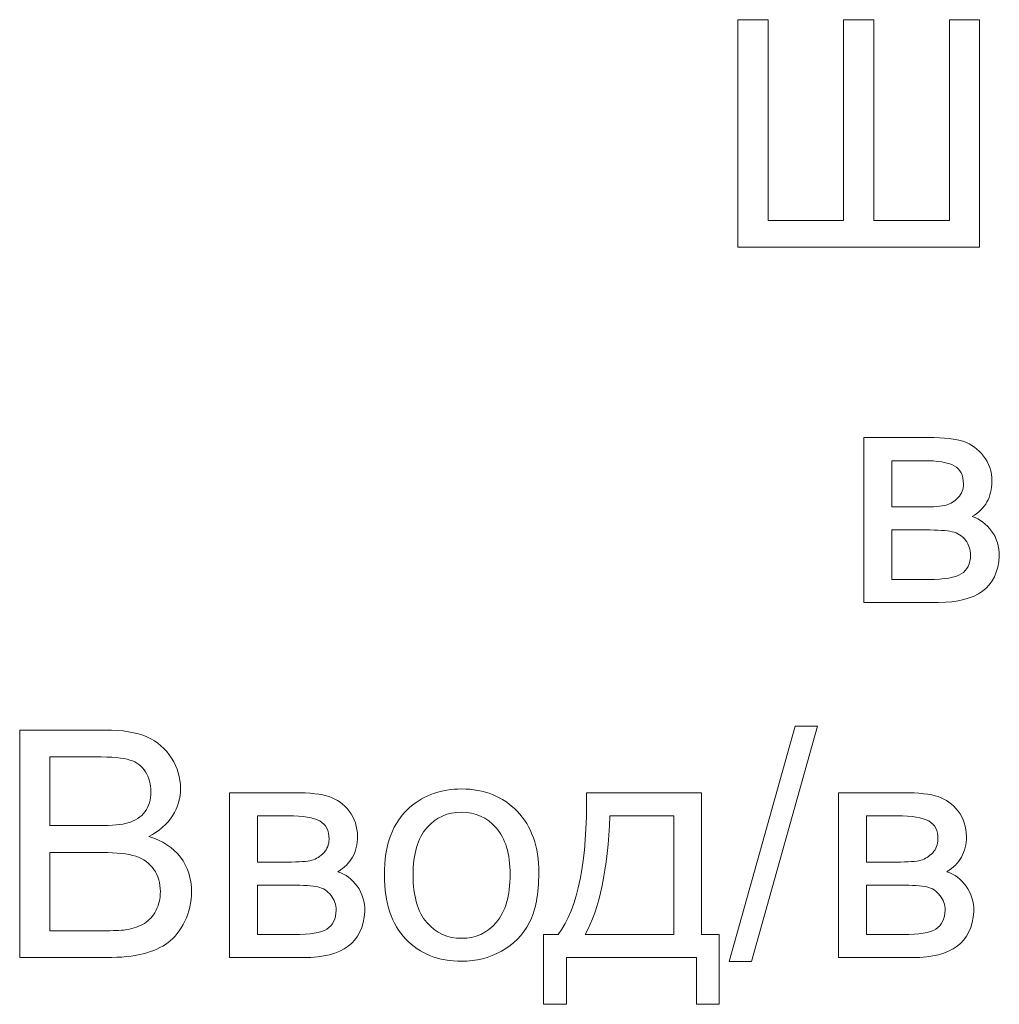
# Model space of a CAD drawing. Units: millimetres. Extents: x -288 to 288, y -127 to 127.
# Drawn here: x -197 to -187, y 14 to 24 of the extents above; entities that cross this region are included whole.
import ezdxf

# ---------------------------------------------------------------- set-up
doc = ezdxf.new("R2010")
doc.units = ezdxf.units.MM
doc.header["$MEASUREMENT"] = 0
doc.layers.add('layer 1', color=7, linetype='Continuous')

msp = doc.modelspace()

# ---------------------------------------------------------------- linework, layer by layer
at = {"layer": 'layer 1', "color": 250, "lineweight": 9}
for points, knots in [([(-189.3268, 23.9293), (-189.3268, 23.9293), (-189.0095, 23.9293), (-189.0095, 23.9293), (-189.0095, 23.9293), (-189.0095, 23.9293), (-189.0095, 21.8135), (-189.0095, 21.8135), (-189.0095, 21.8135), (-189.0095, 21.8135), (-188.2124, 21.8135), (-188.2124, 21.8135), (-188.2124, 21.8135), (-188.2124, 21.8135), (-188.2124, 23.9293), (-188.2124, 23.9293), (-188.2124, 23.9293), (-188.2124, 23.9293), (-187.8952, 23.9293), (-187.8952, 23.9293), (-187.8952, 23.9293), (-187.8952, 23.9293), (-187.8952, 21.8135), (-187.8952, 21.8135), (-187.8952, 21.8135), (-187.8952, 21.8135), (-187.0981, 21.8135), (-187.0981, 21.8135), (-187.0981, 21.8135), (-187.0981, 21.8135), (-187.0981, 23.9293), (-187.0981, 23.9293), (-187.0981, 23.9293), (-187.0981, 23.9293), (-186.7808, 23.9293), (-186.7808, 23.9293), (-186.7808, 23.9293), (-186.7808, 23.9293), (-186.7808, 21.5303), (-186.7808, 21.5303), (-186.7808, 21.5303), (-186.7808, 21.5303), (-189.3268, 21.5303), (-189.3268, 21.5303), (-189.3268, 21.5303), (-189.3268, 21.5303), (-189.3268, 23.9293), (-189.3268, 23.9293)], [0, 0, 0, 0, 0.0769231, 0.0769231, 0.0769231, 0.0769231, 0.1538462, 0.1538462, 0.1538462, 0.1538462, 0.2307692, 0.2307692, 0.2307692, 0.2307692, 0.3076923, 0.3076923, 0.3076923, 0.3076923, 0.3846154, 0.3846154, 0.3846154, 0.3846154, 0.4615385, 0.4615385, 0.4615385, 0.4615385, 0.5384615, 0.5384615, 0.5384615, 0.5384615, 0.6153846, 0.6153846, 0.6153846, 0.6153846, 0.6923077, 0.6923077, 0.6923077, 0.6923077, 0.7692308, 0.7692308, 0.7692308, 0.7692308, 0.8461538, 0.8461538, 0.8461538, 0.8461538, 1, 1, 1, 1]), ([(-187.9983, 19.524), (-187.9983, 19.524), (-187.3191, 19.524), (-187.3191, 19.524), (-187.3191, 19.524), (-187.1521, 19.524), (-187.0281, 19.51), (-186.9465, 19.4827), (-186.9465, 19.4827), (-186.8655, 19.4547), (-186.7957, 19.4039), (-186.737, 19.3296), (-186.737, 19.3296), (-186.679, 19.2553), (-186.6494, 19.1665), (-186.6494, 19.0626), (-186.6494, 19.0626), (-186.6494, 18.98), (-186.6667, 18.9073), (-186.7013, 18.8459), (-186.7013, 18.8459), (-186.7354, 18.7845), (-186.7873, 18.7325), (-186.856, 18.6912), (-186.856, 18.6912), (-186.7739, 18.6638), (-186.7063, 18.613), (-186.6521, 18.5381), (-186.6521, 18.5381), (-186.598, 18.4633), (-186.5712, 18.375), (-186.5712, 18.2723), (-186.5712, 18.2723), (-186.5818, 18.1075), (-186.641, 17.9851), (-186.7477, 17.9058), (-186.7477, 17.9058), (-186.8549, 17.826), (-187.0102, 17.7863), (-187.2141, 17.7863), (-187.2141, 17.7863), (-187.2141, 17.7863), (-187.9983, 17.7863), (-187.9983, 17.7863), (-187.9983, 17.7863), (-187.9983, 17.7863), (-187.9983, 19.524), (-187.9983, 19.524)], [0, 0, 0, 0, 0.0769231, 0.0769231, 0.0769231, 0.0769231, 0.1538462, 0.1538462, 0.1538462, 0.1538462, 0.2307692, 0.2307692, 0.2307692, 0.2307692, 0.3076923, 0.3076923, 0.3076923, 0.3076923, 0.3846154, 0.3846154, 0.3846154, 0.3846154, 0.4615385, 0.4615385, 0.4615385, 0.4615385, 0.5384615, 0.5384615, 0.5384615, 0.5384615, 0.6153846, 0.6153846, 0.6153846, 0.6153846, 0.6923077, 0.6923077, 0.6923077, 0.6923077, 0.7692308, 0.7692308, 0.7692308, 0.7692308, 0.8461538, 0.8461538, 0.8461538, 0.8461538, 1, 1, 1, 1]), ([(-187.7034, 18.7928), (-187.7034, 18.7928), (-187.3895, 18.7928), (-187.3895, 18.7928), (-187.3895, 18.7928), (-187.2638, 18.7928), (-187.1778, 18.799), (-187.1308, 18.8124), (-187.1308, 18.8124), (-187.0839, 18.8252), (-187.042, 18.852), (-187.0046, 18.8917), (-187.0046, 18.8917), (-186.9677, 18.9314), (-186.9493, 18.9794), (-186.9493, 19.0347), (-186.9493, 19.0347), (-186.9493, 19.1263), (-186.9817, 19.1905), (-187.0465, 19.2263), (-187.0465, 19.2263), (-187.1113, 19.2626), (-187.2224, 19.2805), (-187.3794, 19.2805), (-187.3794, 19.2805), (-187.3794, 19.2805), (-187.7034, 19.2805), (-187.7034, 19.2805), (-187.7034, 19.2805), (-187.7034, 19.2805), (-187.7034, 18.7928), (-187.7034, 18.7928)], [0, 0, 0, 0, 0.1111111, 0.1111111, 0.1111111, 0.1111111, 0.2222222, 0.2222222, 0.2222222, 0.2222222, 0.3333333, 0.3333333, 0.3333333, 0.3333333, 0.4444444, 0.4444444, 0.4444444, 0.4444444, 0.5555556, 0.5555556, 0.5555556, 0.5555556, 0.6666667, 0.6666667, 0.6666667, 0.6666667, 0.7777778, 0.7777778, 0.7777778, 0.7777778, 1, 1, 1, 1]), ([(-187.7034, 18.0287), (-187.7034, 18.0287), (-187.3157, 18.0287), (-187.3157, 18.0287), (-187.3157, 18.0287), (-187.1487, 18.0287), (-187.0342, 18.0477), (-186.9722, 18.0868), (-186.9722, 18.0868), (-186.9096, 18.1253), (-186.8772, 18.1924), (-186.8739, 18.2868), (-186.8739, 18.2868), (-186.8739, 18.3426), (-186.8918, 18.394), (-186.9281, 18.4415), (-186.9281, 18.4415), (-186.9638, 18.489), (-187.0107, 18.5191), (-187.0683, 18.5314), (-187.0683, 18.5314), (-187.1264, 18.5443), (-187.2191, 18.5504), (-187.347, 18.5504), (-187.347, 18.5504), (-187.347, 18.5504), (-187.7034, 18.5504), (-187.7034, 18.5504), (-187.7034, 18.5504), (-187.7034, 18.5504), (-187.7034, 18.0287), (-187.7034, 18.0287)], [0, 0, 0, 0, 0.1111111, 0.1111111, 0.1111111, 0.1111111, 0.2222222, 0.2222222, 0.2222222, 0.2222222, 0.3333333, 0.3333333, 0.3333333, 0.3333333, 0.4444444, 0.4444444, 0.4444444, 0.4444444, 0.5555556, 0.5555556, 0.5555556, 0.5555556, 0.6666667, 0.6666667, 0.6666667, 0.6666667, 0.7777778, 0.7777778, 0.7777778, 0.7777778, 1, 1, 1, 1]), ([(-196.8995, 14.0423), (-196.8995, 14.0423), (-196.8995, 16.4413), (-196.8995, 16.4413), (-196.8995, 16.4413), (-196.8995, 16.4413), (-195.9991, 16.4413), (-195.9991, 16.4413), (-195.9991, 16.4413), (-195.8159, 16.4413), (-195.669, 16.4168), (-195.5584, 16.3687), (-195.5584, 16.3687), (-195.4472, 16.3201), (-195.3606, 16.2453), (-195.2981, 16.1442), (-195.2981, 16.1442), (-195.2355, 16.0436), (-195.2037, 15.9381), (-195.2037, 15.8275), (-195.2037, 15.8275), (-195.2037, 15.7253), (-195.2316, 15.6286), (-195.2875, 15.5381), (-195.2875, 15.5381), (-195.3428, 15.4477), (-195.4271, 15.3745), (-195.5394, 15.3186), (-195.5394, 15.3186), (-195.3942, 15.2762), (-195.283, 15.2036), (-195.2048, 15.1013), (-195.2048, 15.1013), (-195.1266, 14.9986), (-195.0875, 14.8774), (-195.0875, 14.7377), (-195.0875, 14.7377), (-195.0875, 14.6254), (-195.1115, 14.521), (-195.159, 14.4244), (-195.159, 14.4244), (-195.2065, 14.3277), (-195.2651, 14.2534), (-195.3349, 14.2009), (-195.3349, 14.2009), (-195.4048, 14.1484), (-195.4925, 14.1093), (-195.5975, 14.0825), (-195.5975, 14.0825), (-195.7025, 14.0557), (-195.8315, 14.0423), (-195.9846, 14.0423), (-195.9846, 14.0423), (-195.9846, 14.0423), (-196.8995, 14.0423), (-196.8995, 14.0423)], [0, 0, 0, 0, 0.0666667, 0.0666667, 0.0666667, 0.0666667, 0.1333333, 0.1333333, 0.1333333, 0.1333333, 0.2, 0.2, 0.2, 0.2, 0.2666667, 0.2666667, 0.2666667, 0.2666667, 0.3333333, 0.3333333, 0.3333333, 0.3333333, 0.4, 0.4, 0.4, 0.4, 0.4666667, 0.4666667, 0.4666667, 0.4666667, 0.5333333, 0.5333333, 0.5333333, 0.5333333, 0.6, 0.6, 0.6, 0.6, 0.6666667, 0.6666667, 0.6666667, 0.6666667, 0.7333333, 0.7333333, 0.7333333, 0.7333333, 0.8, 0.8, 0.8, 0.8, 0.8666667, 0.8666667, 0.8666667, 0.8666667, 1, 1, 1, 1]), ([(-189.4203, 14.0015), (-189.4203, 14.0015), (-188.7249, 16.4821), (-188.7249, 16.4821), (-188.7249, 16.4821), (-188.7249, 16.4821), (-188.4892, 16.4821), (-188.4892, 16.4821), (-188.4892, 16.4821), (-188.4892, 16.4821), (-189.1829, 14.0015), (-189.1829, 14.0015), (-189.1829, 14.0015), (-189.1829, 14.0015), (-189.4203, 14.0015), (-189.4203, 14.0015)], [0, 0, 0, 0, 0.2, 0.2, 0.2, 0.2, 0.4, 0.4, 0.4, 0.4, 0.6, 0.6, 0.6, 0.6, 1, 1, 1, 1]), ([(-196.5817, 15.4331), (-196.5817, 15.4331), (-196.0628, 15.4331), (-196.0628, 15.4331), (-196.0628, 15.4331), (-195.9226, 15.4331), (-195.8215, 15.4426), (-195.76, 15.4611), (-195.76, 15.4611), (-195.6796, 15.4851), (-195.6187, 15.5247), (-195.5779, 15.5806), (-195.5779, 15.5806), (-195.5371, 15.6364), (-195.5165, 15.7063), (-195.5165, 15.7901), (-195.5165, 15.7901), (-195.5165, 15.8694), (-195.5355, 15.9398), (-195.5735, 16.0001), (-195.5735, 16.0001), (-195.612, 16.061), (-195.6667, 16.1023), (-195.7371, 16.1246), (-195.7371, 16.1246), (-195.808, 16.147), (-195.9298, 16.1582), (-196.1024, 16.1582), (-196.1024, 16.1582), (-196.1024, 16.1582), (-196.5817, 16.1582), (-196.5817, 16.1582), (-196.5817, 16.1582), (-196.5817, 16.1582), (-196.5817, 15.4331), (-196.5817, 15.4331)], [0, 0, 0, 0, 0.1, 0.1, 0.1, 0.1, 0.2, 0.2, 0.2, 0.2, 0.3, 0.3, 0.3, 0.3, 0.4, 0.4, 0.4, 0.4, 0.5, 0.5, 0.5, 0.5, 0.6, 0.6, 0.6, 0.6, 0.7, 0.7, 0.7, 0.7, 0.8, 0.8, 0.8, 0.8, 1, 1, 1, 1]), ([(-194.687, 15.78), (-194.687, 15.78), (-194.0078, 15.78), (-194.0078, 15.78), (-194.0078, 15.78), (-193.8408, 15.78), (-193.7168, 15.766), (-193.6352, 15.7387), (-193.6352, 15.7387), (-193.5542, 15.7107), (-193.4844, 15.6599), (-193.4257, 15.5856), (-193.4257, 15.5856), (-193.3677, 15.5113), (-193.3381, 15.4225), (-193.3381, 15.3186), (-193.3381, 15.3186), (-193.3381, 15.236), (-193.3554, 15.1633), (-193.39, 15.1019), (-193.39, 15.1019), (-193.4241, 15.0405), (-193.476, 14.9885), (-193.5447, 14.9472), (-193.5447, 14.9472), (-193.4626, 14.9198), (-193.395, 14.869), (-193.3408, 14.7941), (-193.3408, 14.7941), (-193.2867, 14.7193), (-193.2599, 14.631), (-193.2599, 14.5283), (-193.2599, 14.5283), (-193.2705, 14.3635), (-193.3297, 14.2411), (-193.4364, 14.1618), (-193.4364, 14.1618), (-193.5436, 14.082), (-193.6989, 14.0423), (-193.9028, 14.0423), (-193.9028, 14.0423), (-193.9028, 14.0423), (-194.687, 14.0423), (-194.687, 14.0423), (-194.687, 14.0423), (-194.687, 14.0423), (-194.687, 15.78), (-194.687, 15.78)], [0, 0, 0, 0, 0.0769231, 0.0769231, 0.0769231, 0.0769231, 0.1538462, 0.1538462, 0.1538462, 0.1538462, 0.2307692, 0.2307692, 0.2307692, 0.2307692, 0.3076923, 0.3076923, 0.3076923, 0.3076923, 0.3846154, 0.3846154, 0.3846154, 0.3846154, 0.4615385, 0.4615385, 0.4615385, 0.4615385, 0.5384615, 0.5384615, 0.5384615, 0.5384615, 0.6153846, 0.6153846, 0.6153846, 0.6153846, 0.6923077, 0.6923077, 0.6923077, 0.6923077, 0.7692308, 0.7692308, 0.7692308, 0.7692308, 0.8461538, 0.8461538, 0.8461538, 0.8461538, 1, 1, 1, 1]), ([(-193.0548, 14.9114), (-193.0548, 15.2332), (-192.9655, 15.4717), (-192.7862, 15.6264), (-192.7862, 15.6264), (-192.637, 15.7549), (-192.4549, 15.8197), (-192.2399, 15.8197), (-192.2399, 15.8197), (-192.0008, 15.8197), (-191.8053, 15.7415), (-191.654, 15.5845), (-191.654, 15.5845), (-191.502, 15.4281), (-191.4266, 15.2119), (-191.4266, 14.936), (-191.4266, 14.936), (-191.4266, 14.712), (-191.4601, 14.5361), (-191.5272, 14.4082), (-191.5272, 14.4082), (-191.5942, 14.2797), (-191.6919, 14.1803), (-191.8199, 14.1093), (-191.8199, 14.1093), (-191.9483, 14.0384), (-192.088, 14.0032), (-192.2399, 14.0032), (-192.2399, 14.0032), (-192.4829, 14.0032), (-192.6795, 14.0808), (-192.8297, 14.2372), (-192.8297, 14.2372), (-192.98, 14.3931), (-193.0548, 14.6176), (-193.0548, 14.9114)], [0, 0, 0, 0, 0.1, 0.1, 0.1, 0.1, 0.2, 0.2, 0.2, 0.2, 0.3, 0.3, 0.3, 0.3, 0.4, 0.4, 0.4, 0.4, 0.5, 0.5, 0.5, 0.5, 0.6, 0.6, 0.6, 0.6, 0.7, 0.7, 0.7, 0.7, 0.8, 0.8, 0.8, 0.8, 1, 1, 1, 1]), ([(-190.9222, 15.78), (-190.9222, 15.78), (-189.7113, 15.78), (-189.7113, 15.78), (-189.7113, 15.78), (-189.7113, 15.78), (-189.7113, 14.2847), (-189.7113, 14.2847), (-189.7113, 14.2847), (-189.7113, 14.2847), (-189.5236, 14.2847), (-189.5236, 14.2847), (-189.5236, 14.2847), (-189.5236, 14.2847), (-189.5236, 13.5496), (-189.5236, 13.5496), (-189.5236, 13.5496), (-189.5236, 13.5496), (-189.7655, 13.5496), (-189.7655, 13.5496), (-189.7655, 13.5496), (-189.7655, 13.5496), (-189.7655, 14.0423), (-189.7655, 14.0423), (-189.7655, 14.0423), (-189.7655, 14.0423), (-191.1334, 14.0423), (-191.1334, 14.0423), (-191.1334, 14.0423), (-191.1334, 14.0423), (-191.1334, 13.5496), (-191.1334, 13.5496), (-191.1334, 13.5496), (-191.1334, 13.5496), (-191.3758, 13.5496), (-191.3758, 13.5496), (-191.3758, 13.5496), (-191.3758, 13.5496), (-191.3758, 14.2847), (-191.3758, 14.2847), (-191.3758, 14.2847), (-191.3758, 14.2847), (-191.2205, 14.2847), (-191.2205, 14.2847), (-191.2205, 14.2847), (-191.0133, 14.5662), (-190.9139, 15.0645), (-190.9222, 15.78)], [0, 0, 0, 0, 0.0769231, 0.0769231, 0.0769231, 0.0769231, 0.1538462, 0.1538462, 0.1538462, 0.1538462, 0.2307692, 0.2307692, 0.2307692, 0.2307692, 0.3076923, 0.3076923, 0.3076923, 0.3076923, 0.3846154, 0.3846154, 0.3846154, 0.3846154, 0.4615385, 0.4615385, 0.4615385, 0.4615385, 0.5384615, 0.5384615, 0.5384615, 0.5384615, 0.6153846, 0.6153846, 0.6153846, 0.6153846, 0.6923077, 0.6923077, 0.6923077, 0.6923077, 0.7692308, 0.7692308, 0.7692308, 0.7692308, 0.8461538, 0.8461538, 0.8461538, 0.8461538, 1, 1, 1, 1]), ([(-188.2669, 15.78), (-188.2669, 15.78), (-187.5877, 15.78), (-187.5877, 15.78), (-187.5877, 15.78), (-187.4207, 15.78), (-187.2967, 15.766), (-187.2151, 15.7387), (-187.2151, 15.7387), (-187.1341, 15.7107), (-187.0643, 15.6599), (-187.0056, 15.5856), (-187.0056, 15.5856), (-186.9476, 15.5113), (-186.918, 15.4225), (-186.918, 15.3186), (-186.918, 15.3186), (-186.918, 15.236), (-186.9353, 15.1633), (-186.9699, 15.1019), (-186.9699, 15.1019), (-187.004, 15.0405), (-187.0559, 14.9885), (-187.1246, 14.9472), (-187.1246, 14.9472), (-187.0425, 14.9198), (-186.9749, 14.869), (-186.9207, 14.7941), (-186.9207, 14.7941), (-186.8666, 14.7193), (-186.8398, 14.631), (-186.8398, 14.5283), (-186.8398, 14.5283), (-186.8504, 14.3635), (-186.9096, 14.2411), (-187.0163, 14.1618), (-187.0163, 14.1618), (-187.1235, 14.082), (-187.2788, 14.0423), (-187.4827, 14.0423), (-187.4827, 14.0423), (-187.4827, 14.0423), (-188.2669, 14.0423), (-188.2669, 14.0423), (-188.2669, 14.0423), (-188.2669, 14.0423), (-188.2669, 15.78), (-188.2669, 15.78)], [0, 0, 0, 0, 0.0769231, 0.0769231, 0.0769231, 0.0769231, 0.1538462, 0.1538462, 0.1538462, 0.1538462, 0.2307692, 0.2307692, 0.2307692, 0.2307692, 0.3076923, 0.3076923, 0.3076923, 0.3076923, 0.3846154, 0.3846154, 0.3846154, 0.3846154, 0.4615385, 0.4615385, 0.4615385, 0.4615385, 0.5384615, 0.5384615, 0.5384615, 0.5384615, 0.6153846, 0.6153846, 0.6153846, 0.6153846, 0.6923077, 0.6923077, 0.6923077, 0.6923077, 0.7692308, 0.7692308, 0.7692308, 0.7692308, 0.8461538, 0.8461538, 0.8461538, 0.8461538, 1, 1, 1, 1]), ([(-192.7521, 14.9114), (-192.7521, 14.6886), (-192.7035, 14.5221), (-192.6063, 14.4115), (-192.6063, 14.4115), (-192.5091, 14.3004), (-192.3868, 14.2451), (-192.2399, 14.2451), (-192.2399, 14.2451), (-192.0936, 14.2451), (-191.9718, 14.3009), (-191.8746, 14.4121), (-191.8746, 14.4121), (-191.778, 14.5232), (-191.7294, 14.693), (-191.7294, 14.9209), (-191.7294, 14.9209), (-191.7294, 15.136), (-191.778, 15.2991), (-191.8757, 15.4097), (-191.8757, 15.4097), (-191.9735, 15.5203), (-192.0947, 15.5756), (-192.2399, 15.5756), (-192.2399, 15.5756), (-192.3868, 15.5756), (-192.5091, 15.5203), (-192.6063, 15.4102), (-192.6063, 15.4102), (-192.7035, 15.3002), (-192.7521, 15.1337), (-192.7521, 14.9114)], [0, 0, 0, 0, 0.1111111, 0.1111111, 0.1111111, 0.1111111, 0.2222222, 0.2222222, 0.2222222, 0.2222222, 0.3333333, 0.3333333, 0.3333333, 0.3333333, 0.4444444, 0.4444444, 0.4444444, 0.4444444, 0.5555556, 0.5555556, 0.5555556, 0.5555556, 0.6666667, 0.6666667, 0.6666667, 0.6666667, 0.7777778, 0.7777778, 0.7777778, 0.7777778, 1, 1, 1, 1]), ([(-194.3921, 15.0488), (-194.3921, 15.0488), (-194.0782, 15.0488), (-194.0782, 15.0488), (-194.0782, 15.0488), (-193.9525, 15.0488), (-193.8665, 15.055), (-193.8195, 15.0684), (-193.8195, 15.0684), (-193.7726, 15.0812), (-193.7307, 15.108), (-193.6933, 15.1477), (-193.6933, 15.1477), (-193.6564, 15.1874), (-193.638, 15.2354), (-193.638, 15.2907), (-193.638, 15.2907), (-193.638, 15.3823), (-193.6704, 15.4465), (-193.7352, 15.4823), (-193.7352, 15.4823), (-193.8, 15.5186), (-193.9111, 15.5365), (-194.0681, 15.5365), (-194.0681, 15.5365), (-194.0681, 15.5365), (-194.3921, 15.5365), (-194.3921, 15.5365), (-194.3921, 15.5365), (-194.3921, 15.5365), (-194.3921, 15.0488), (-194.3921, 15.0488)], [0, 0, 0, 0, 0.1111111, 0.1111111, 0.1111111, 0.1111111, 0.2222222, 0.2222222, 0.2222222, 0.2222222, 0.3333333, 0.3333333, 0.3333333, 0.3333333, 0.4444444, 0.4444444, 0.4444444, 0.4444444, 0.5555556, 0.5555556, 0.5555556, 0.5555556, 0.6666667, 0.6666667, 0.6666667, 0.6666667, 0.7777778, 0.7777778, 0.7777778, 0.7777778, 1, 1, 1, 1]), ([(-190.677, 15.5365), (-190.6988, 14.9723), (-190.786, 14.5551), (-190.939, 14.2847), (-190.939, 14.2847), (-190.939, 14.2847), (-190.0045, 14.2847), (-190.0045, 14.2847), (-190.0045, 14.2847), (-190.0045, 14.2847), (-190.0045, 15.5365), (-190.0045, 15.5365), (-190.0045, 15.5365), (-190.0045, 15.5365), (-190.677, 15.5365), (-190.677, 15.5365)], [0, 0, 0, 0, 0.2, 0.2, 0.2, 0.2, 0.4, 0.4, 0.4, 0.4, 0.6, 0.6, 0.6, 0.6, 1, 1, 1, 1]), ([(-187.972, 15.0488), (-187.972, 15.0488), (-187.6581, 15.0488), (-187.6581, 15.0488), (-187.6581, 15.0488), (-187.5324, 15.0488), (-187.4464, 15.055), (-187.3994, 15.0684), (-187.3994, 15.0684), (-187.3525, 15.0812), (-187.3106, 15.108), (-187.2732, 15.1477), (-187.2732, 15.1477), (-187.2363, 15.1874), (-187.2179, 15.2354), (-187.2179, 15.2907), (-187.2179, 15.2907), (-187.2179, 15.3823), (-187.2503, 15.4465), (-187.3151, 15.4823), (-187.3151, 15.4823), (-187.3799, 15.5186), (-187.491, 15.5365), (-187.648, 15.5365), (-187.648, 15.5365), (-187.648, 15.5365), (-187.972, 15.5365), (-187.972, 15.5365), (-187.972, 15.5365), (-187.972, 15.5365), (-187.972, 15.0488), (-187.972, 15.0488)], [0, 0, 0, 0, 0.1111111, 0.1111111, 0.1111111, 0.1111111, 0.2222222, 0.2222222, 0.2222222, 0.2222222, 0.3333333, 0.3333333, 0.3333333, 0.3333333, 0.4444444, 0.4444444, 0.4444444, 0.4444444, 0.5555556, 0.5555556, 0.5555556, 0.5555556, 0.6666667, 0.6666667, 0.6666667, 0.6666667, 0.7777778, 0.7777778, 0.7777778, 0.7777778, 1, 1, 1, 1]), ([(-196.5817, 14.3255), (-196.5817, 14.3255), (-195.9846, 14.3255), (-195.9846, 14.3255), (-195.9846, 14.3255), (-195.8818, 14.3255), (-195.8097, 14.3294), (-195.7684, 14.3367), (-195.7684, 14.3367), (-195.6952, 14.3501), (-195.6343, 14.3719), (-195.5852, 14.4026), (-195.5852, 14.4026), (-195.536, 14.4327), (-195.4958, 14.4774), (-195.464, 14.5355), (-195.464, 14.5355), (-195.4327, 14.5942), (-195.4165, 14.6612), (-195.4165, 14.7377), (-195.4165, 14.7377), (-195.4165, 14.8271), (-195.4394, 14.9047), (-195.4852, 14.9712), (-195.4852, 14.9712), (-195.531, 15.0371), (-195.5947, 15.0835), (-195.6762, 15.1103), (-195.6762, 15.1103), (-195.7572, 15.1365), (-195.8745, 15.1499), (-196.027, 15.1499), (-196.027, 15.1499), (-196.027, 15.1499), (-196.5817, 15.1499), (-196.5817, 15.1499), (-196.5817, 15.1499), (-196.5817, 15.1499), (-196.5817, 14.3255), (-196.5817, 14.3255)], [0, 0, 0, 0, 0.0909091, 0.0909091, 0.0909091, 0.0909091, 0.1818182, 0.1818182, 0.1818182, 0.1818182, 0.2727273, 0.2727273, 0.2727273, 0.2727273, 0.3636364, 0.3636364, 0.3636364, 0.3636364, 0.4545455, 0.4545455, 0.4545455, 0.4545455, 0.5454545, 0.5454545, 0.5454545, 0.5454545, 0.6363636, 0.6363636, 0.6363636, 0.6363636, 0.7272727, 0.7272727, 0.7272727, 0.7272727, 0.8181818, 0.8181818, 0.8181818, 0.8181818, 1, 1, 1, 1]), ([(-194.3921, 14.2847), (-194.3921, 14.2847), (-194.0044, 14.2847), (-194.0044, 14.2847), (-194.0044, 14.2847), (-193.8374, 14.2847), (-193.7229, 14.3037), (-193.6609, 14.3428), (-193.6609, 14.3428), (-193.5983, 14.3813), (-193.5659, 14.4484), (-193.5626, 14.5428), (-193.5626, 14.5428), (-193.5626, 14.5986), (-193.5805, 14.65), (-193.6168, 14.6975), (-193.6168, 14.6975), (-193.6525, 14.745), (-193.6994, 14.7751), (-193.757, 14.7874), (-193.757, 14.7874), (-193.8151, 14.8003), (-193.9078, 14.8064), (-194.0357, 14.8064), (-194.0357, 14.8064), (-194.0357, 14.8064), (-194.3921, 14.8064), (-194.3921, 14.8064), (-194.3921, 14.8064), (-194.3921, 14.8064), (-194.3921, 14.2847), (-194.3921, 14.2847)], [0, 0, 0, 0, 0.1111111, 0.1111111, 0.1111111, 0.1111111, 0.2222222, 0.2222222, 0.2222222, 0.2222222, 0.3333333, 0.3333333, 0.3333333, 0.3333333, 0.4444444, 0.4444444, 0.4444444, 0.4444444, 0.5555556, 0.5555556, 0.5555556, 0.5555556, 0.6666667, 0.6666667, 0.6666667, 0.6666667, 0.7777778, 0.7777778, 0.7777778, 0.7777778, 1, 1, 1, 1]), ([(-187.972, 14.2847), (-187.972, 14.2847), (-187.5843, 14.2847), (-187.5843, 14.2847), (-187.5843, 14.2847), (-187.4173, 14.2847), (-187.3028, 14.3037), (-187.2408, 14.3428), (-187.2408, 14.3428), (-187.1782, 14.3813), (-187.1458, 14.4484), (-187.1425, 14.5428), (-187.1425, 14.5428), (-187.1425, 14.5986), (-187.1604, 14.65), (-187.1967, 14.6975), (-187.1967, 14.6975), (-187.2324, 14.745), (-187.2793, 14.7751), (-187.3369, 14.7874), (-187.3369, 14.7874), (-187.395, 14.8003), (-187.4877, 14.8064), (-187.6156, 14.8064), (-187.6156, 14.8064), (-187.6156, 14.8064), (-187.972, 14.8064), (-187.972, 14.8064), (-187.972, 14.8064), (-187.972, 14.8064), (-187.972, 14.2847), (-187.972, 14.2847)], [0, 0, 0, 0, 0.1111111, 0.1111111, 0.1111111, 0.1111111, 0.2222222, 0.2222222, 0.2222222, 0.2222222, 0.3333333, 0.3333333, 0.3333333, 0.3333333, 0.4444444, 0.4444444, 0.4444444, 0.4444444, 0.5555556, 0.5555556, 0.5555556, 0.5555556, 0.6666667, 0.6666667, 0.6666667, 0.6666667, 0.7777778, 0.7777778, 0.7777778, 0.7777778, 1, 1, 1, 1])]:
    msp.add_open_spline(points, degree=3, knots=knots, dxfattribs=at)

doc.saveas('drawing.dxf')
